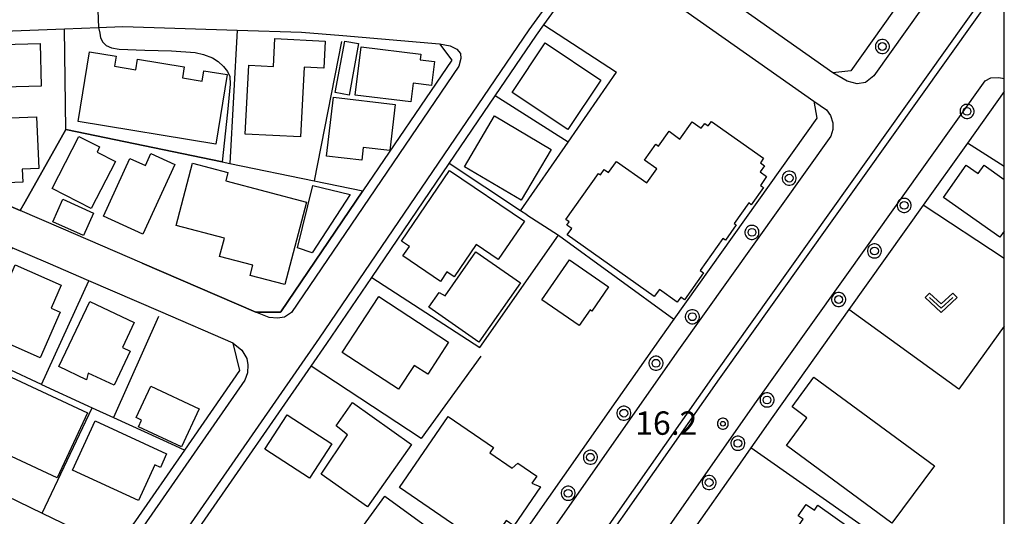
# Model space of a CAD drawing. Extents: x -26000 to -24000, y 99000 to 100500.
# Drawn here: x -24158 to -24000, y 99627 to 99707 of the extents above; entities that cross this region are included whole.
import ezdxf
from ezdxf.enums import TextEntityAlignment as Align

# ---------------------------------------------------------------- set-up
doc = ezdxf.new("R2010")
doc.units = 0
doc.header["$MEASUREMENT"] = 0
doc.layers.get('0').update_dxf_attribs({"color": 50, "linetype": 'CONTINUOUS'})
for name, color, linetype in [('2101000', 7, 'CONTINUOUS'), ('2213000', 51, 'CONTINUOUS'), ('2226000', 40, 'CONTINUOUS'), ('2238000', 3, 'CONTINUOUS'), ('3001000', 6, 'CONTINUOUS'), ('3002000', 20, 'CONTINUOUS'), ('3003000', 151, 'CONTINUOUS'), ('6110000', 232, 'CONTINUOUS'), ('6130000', 41, 'CONTINUOUS'), ('6140000', 30, 'CONTINUOUS'), ('6301000', 3, 'CONTINUOUS'), ('6313000', 90, 'CONTINUOUS'), ('7102000', 40, 'CONTINUOUS'), ('7102001', 43, 'CONTINUOUS'), ('7312000', 6, 'CONTINUOUS'), ('999', 7, 'CONTINUOUS'), ('CLIP_BOX', 4, 'CONTINUOUS')]:
    doc.layers.add(name, color=color, linetype=linetype)
doc.styles.add('Dm_Anotation', font='romans.shx', dxfattribs={"bigfont": 'pscdm.shx'})
doc.styles.get("Standard").update_dxf_attribs({"font": 'romans.shx', "bigfont": 'pscdm.shx'})

# ---------------------------------------------------------------- blocks, each defined once
blk = doc.blocks.new('223800')
at = {"linetype": 'Continuous'}
blk.add_circle((0, 0), 0.25, dxfattribs=at)
at = {"layer": 'CLIP_BOX', "flags": 128}
blk.add_lwpolyline([(0.044, -0.45), (0.131, -0.433), (0.213, -0.399), (0.287, -0.35), (0.35, -0.287), (0.399, -0.213), (0.433, -0.131), (0.45, -0.044), (0.45, 0.044), (0.433, 0.131), (0.399, 0.213), (0.35, 0.287), (0.287, 0.35), (0.213, 0.399), (0.131, 0.433), (0.044, 0.45), (-0.044, 0.45), (-0.131, 0.433), (-0.213, 0.399), (-0.287, 0.35), (-0.35, 0.287), (-0.399, 0.213), (-0.433, 0.131), (-0.45, 0.044), (-0.45, -0.044), (-0.433, -0.131), (-0.399, -0.213), (-0.35, -0.287), (-0.287, -0.35), (-0.213, -0.399), (-0.131, -0.433), (-0.044, -0.45)], close=True, dxfattribs=at)
blk = doc.blocks.new('631300')
at = {"linetype": 'Continuous', "flags": 128}
blk.add_lwpolyline([(-0.75, 0.35), (0, -0.35), (0.75, 0.35)], dxfattribs=at)
at = {"layer": 'CLIP_BOX', "flags": 128}
blk.add_lwpolyline([(-0.753, 0.626), (-1.031, 0.338), (0, -0.624), (1.031, 0.338), (0.753, 0.626), (0, -0.076), (-0.753, 0.626)], dxfattribs=at)
blk = doc.blocks.new('731200')
at = {"linetype": 'Continuous'}
blk.add_circle((0, 0), 0.15, dxfattribs=at)
at = {"layer": 'CLIP_BOX'}
blk.add_lwpolyline([(0.034, 0.348), (-0.034, 0.348), (-0.102, 0.335), (-0.165, 0.309), (-0.222, 0.271), (-0.271, 0.222), (-0.309, 0.165), (-0.335, 0.102), (-0.348, 0.034), (-0.348, -0.034), (-0.335, -0.102), (-0.309, -0.165), (-0.271, -0.222), (-0.222, -0.271), (-0.165, -0.309), (-0.102, -0.335), (-0.034, -0.348), (0.034, -0.348), (0.102, -0.335), (0.165, -0.309), (0.222, -0.271), (0.271, -0.222), (0.309, -0.165), (0.335, -0.102), (0.348, -0.034), (0.348, 0.034), (0.335, 0.102), (0.309, 0.165), (0.271, 0.222), (0.222, 0.271), (0.165, 0.309), (0.102, 0.335)], close=True, dxfattribs=at)
at = {"linetype": 'Continuous'}
blk.add_attdef('ATT', text='', height=1.5, dxfattribs=at).set_placement((1.5, 0), align=Align.MIDDLE_LEFT)

msp = doc.modelspace()

# ---------------------------------------------------------------- linework, layer by layer
at = {"layer": '2101000'}
for points in [[(-24000, 99734.27), (-24002.48, 99729.78), (-24002.59, 99729.62), (-24012.63, 99715.53), (-24024.64, 99698.66), (-24027.48, 99698.33), (-24060.17, 99721.38), (-24060.79, 99724.04), (-24049.38, 99740.01), (-24039.05, 99754.46), (-24031.61, 99764.86), (-24021.72, 99778.69), (-24016.21, 99786.4), (-24015.9, 99786.83), (-24004.68, 99802.94), (-24002.9, 99805.49), (-24000, 99809.65)], [(-24156.97, 99587.12), (-24148, 99599.36), (-24140.04, 99610.23), (-24138.75, 99611.99), (-24131.98, 99621.23), (-24128.67, 99626.01), (-24111.16, 99651.24), (-24108.64, 99654.88), (-24101.45, 99665.48), (-24089.03, 99683.76), (-24081.64, 99694.65), (-24075.06, 99704.34), (-24073.86, 99706), (-24065.98, 99716.87), (-24063.48, 99716.98), (-24030.55, 99693.77), (-24030.08, 99691.03), (-24053.03, 99658.8), (-24055.11, 99655.88), (-24062.3, 99645.61), (-24075.98, 99626.08), (-24097.85, 99594.87), (-24103.39, 99586.96)], [(-24000, 99695.34), (-24005.9, 99687.06), (-24013, 99677.09), (-24024.94, 99660.33), (-24037.14, 99643.19), (-24040.03, 99639.07), (-24040.68, 99638.14), (-24043.24, 99634.48), (-24049.68, 99625.29)], [(-24167.8, 99634.2), (-24154.32, 99627.68), (-24144.94, 99623.14), (-24141.52, 99623.44), (-24139.31, 99626.45), (-24131.45, 99637.79), (-24122.6, 99650.54), (-24123.7, 99654.95), (-24135.31, 99659.97), (-24146.82, 99664.94), (-24153.36, 99667.77), (-24159.16, 99670.27)]]:
    msp.add_lwpolyline(points, dxfattribs=at)
msp.add_lwpolyline([(-24123.05, 99705.18), (-24112.71, 99704.86), (-24106.12, 99704.29), (-24090.57, 99702.96), (-24088.64, 99700.36), (-24102.88, 99679.38), (-24116.06, 99659.97), (-24116.1, 99659.92), (-24120.04, 99659.91), (-24138.27, 99667.78), (-24151.3, 99673.41), (-24157.84, 99676.24), (-24165.69, 99679.63), (-24167.19, 99680.28), (-24167.58, 99680.45), (-24170.5, 99684.24), (-24170.98, 99701.43), (-24168.91, 99704.69), (-24150.72, 99705.39), (-24145.29, 99705.6), (-24141.41, 99705.75)], close=True, dxfattribs=at)
at = {"layer": '2213000'}
for points in [[(-24000, 99727.23), (-24020.93, 99697.84), (-24022.29, 99696.75), (-24023.58, 99696.58), (-24025.19, 99696.99), (-24027.48, 99698.33)], [(-24063.48, 99716.98), (-24064.75, 99717.62), (-24065.77, 99717.75), (-24066.81, 99717.64), (-24067.57, 99717.24), (-24076.29, 99705.2), (-24109.88, 99655.73), (-24133.2, 99622.1), (-24157.89, 99588.4)], [(-24090.57, 99702.96), (-24088.87, 99702.65), (-24087.83, 99702.13), (-24087.23, 99701.42), (-24087.15, 99700.61), (-24087.48, 99699.41), (-24114.32, 99659.87), (-24115.46, 99659.12), (-24116.58, 99658.94), (-24117.91, 99659.06), (-24120.04, 99659.91)], [(-24000, 99489.82), (-24005.09, 99493.75), (-24031.01, 99510.11), (-24046.32, 99519.77), (-24052.73, 99523.87), (-24076.88, 99539.29), (-24098.2, 99552.91), (-24099.53, 99554.14), (-24100.26, 99555.6), (-24100.42, 99557.29), (-24100.19, 99558.83), (-24099.46, 99560.27), (-24096.87, 99564.01), (-24060.83, 99615.47), (-24040, 99645.21), (-24003.08, 99697.05), (-24002.15, 99697.51), (-24000.86, 99697.6), (-24000, 99697.43)], [(-24030.55, 99693.77), (-24028.5, 99692.4), (-24027.86, 99691.5), (-24027.53, 99690.31), (-24027.52, 99689.24), (-24027.83, 99688.15), (-24052.26, 99653.86), (-24073.12, 99624.08), (-24109.16, 99572.62), (-24113.2, 99566.76), (-24114.94, 99565.74), (-24116.32, 99565.25), (-24118.36, 99565.16), (-24120.97, 99565.69), (-24146.15, 99577.49), (-24153.26, 99580.51), (-24157.24, 99582.2)], [(-24123.7, 99654.95), (-24122.32, 99653.82), (-24121.49, 99652.48), (-24121.34, 99651.47), (-24121.38, 99650.21), (-24121.83, 99649.03), (-24138.09, 99625.58), (-24139.84, 99623.19), (-24140.65, 99622.59), (-24141.87, 99622.33), (-24143.52, 99622.59), (-24144.94, 99623.14)]]:
    msp.add_lwpolyline(points, dxfattribs=at)
at = {"layer": '2226000'}
for points in [[(-24102.68, 99569.67), (-24067.39, 99620.06), (-24046.54, 99649.83), (-24000, 99715.15)], [(-24000, 99713.43), (-24045.72, 99649.25), (-24066.57, 99619.49), (-24101.86, 99569.1)]]:
    msp.add_lwpolyline(points, dxfattribs=at)
at = {"layer": '3001000'}
for points in [[(-24109.14, 99699.08), (-24112.31, 99699.24), (-24112.88, 99688.03), (-24121.76, 99688.48), (-24121.2, 99699.57), (-24117.21, 99699.36), (-24116.98, 99703.83), (-24108.92, 99703.43)], [(-24154.64, 99703.01), (-24154.47, 99696.17), (-24168.53, 99695.81), (-24168.71, 99702.65)], [(-24095.2, 99693.65), (-24104.13, 99694.75), (-24103.17, 99702.51), (-24093.6, 99701.32), (-24093.71, 99700.41), (-24091.38, 99700.13), (-24091.86, 99696.3), (-24094.83, 99696.67)], [(-24078.94, 99695.17), (-24073.66, 99703.12), (-24064.71, 99697.17), (-24069.99, 99689.22)], [(-24124.63, 99698.05), (-24126.45, 99686.9), (-24148.54, 99690.51), (-24146.71, 99701.69), (-24142.44, 99700.99), (-24142.7, 99699.39), (-24139.31, 99698.83), (-24139.04, 99700.49), (-24131.55, 99699.27), (-24131.83, 99697.52), (-24128.64, 99697), (-24128.37, 99698.66)], [(-24107.61, 99694.44), (-24097.7, 99693.26), (-24098.58, 99685.86), (-24102.82, 99686.37), (-24103.07, 99684.29), (-24108.73, 99684.96)], [(-24157.44, 99680.78), (-24165.12, 99680.47), (-24165.32, 99685.53), (-24167.71, 99685.43), (-24167.92, 99690.76), (-24155.22, 99691.27), (-24154.88, 99682.96), (-24157.52, 99682.85)], [(-24072.7, 99686.02), (-24077.51, 99677.87), (-24086.6, 99683.25), (-24081.79, 99691.4)], [(-24152.71, 99679.76), (-24148.42, 99688.12), (-24145.12, 99686.43), (-24145.53, 99685.62), (-24142.59, 99684.11), (-24146.47, 99676.56)], [(-24144.51, 99675.32), (-24140.27, 99684.6), (-24137.77, 99683.46), (-24136.9, 99685.36), (-24133.04, 99683.6), (-24138.16, 99672.42)], [(-24115.4, 99664.34), (-24120.94, 99665.8), (-24120.51, 99667.44), (-24125.87, 99668.85), (-24125.09, 99671.8), (-24132.82, 99673.83), (-24130.19, 99683.81), (-24124.54, 99682.32), (-24124.89, 99681), (-24111.92, 99677.58)], [(-24076.98, 99674.51), (-24081.17, 99668.35), (-24084.71, 99670.76), (-24088.23, 99665.57), (-24089.42, 99666.38), (-24090.45, 99664.86), (-24096.46, 99668.94), (-24095.43, 99670.45), (-24096.7, 99671.32), (-24088.99, 99682.67)], [(-24113.37, 99670.26), (-24110.91, 99680.25), (-24104.91, 99678.78), (-24111.01, 99669.47)], [(-24090.67, 99663.09), (-24089.69, 99662.52), (-24084.74, 99669.6), (-24077.61, 99664.62), (-24084.27, 99655.1), (-24092.31, 99660.71)], [(-24154.66, 99652.62), (-24163.48, 99656.49), (-24158.64, 99667.51), (-24151.27, 99664.27), (-24152.9, 99660.58), (-24151.44, 99659.94)], [(-24106.19, 99653.48), (-24100.33, 99662.43), (-24089.13, 99655.09), (-24092.49, 99649.96), (-24094.67, 99651.39), (-24097.17, 99647.57)], [(-24147.22, 99649.09), (-24151.64, 99651.19), (-24146.68, 99661.65), (-24139.55, 99658.27), (-24141.46, 99654.25), (-24140.22, 99653.66), (-24142.79, 99648.23), (-24146.94, 99650.12)], [(-24151.94, 99633.32), (-24165, 99639.45), (-24160.1, 99649.89), (-24147.03, 99643.76)], [(-24129.12, 99644.43), (-24131.97, 99638.3), (-24138.9, 99641.52), (-24138.4, 99642.61), (-24139.24, 99643), (-24136.9, 99648.04)], [(-24109.56, 99633.95), (-24105.36, 99640.26), (-24107.19, 99641.68), (-24104.54, 99645.41), (-24095.06, 99638.69), (-24102.14, 99628.69)], [(-24111.46, 99633.3), (-24118.59, 99637.93), (-24115.01, 99643.43), (-24107.89, 99638.8)], [(-24145.85, 99642.48), (-24134.36, 99637.22), (-24135.36, 99635.03), (-24136.26, 99635.44), (-24138.88, 99629.73), (-24149.47, 99634.58)], [(-24089.2, 99643.19), (-24081.94, 99638.21), (-24082.52, 99637.36), (-24078.94, 99634.9), (-24078.01, 99635.72), (-24074.97, 99633.63), (-24075.76, 99632.49), (-24074.39, 99631.89), (-24078.66, 99625.66), (-24079.89, 99626.51), (-24082.92, 99622.09), (-24097.03, 99631.78)], [(-24090.83, 99609.21), (-24106.48, 99620.6), (-24099.36, 99630.39), (-24086.81, 99621.25), (-24090.84, 99615.71), (-24087.74, 99613.45)], [(-24024.71, 99625.29), (-24031.53, 99615.59), (-24037.76, 99619.96), (-24034.3, 99624.88), (-24033.8, 99624.53), (-24032.27, 99626.71), (-24033.05, 99627.26), (-24031.77, 99629.08), (-24030.46, 99628.16), (-24029.91, 99628.94)]]:
    msp.add_lwpolyline(points, close=True, dxfattribs=at)
msp.add_lwpolyline([(-24000, 99672.93), (-24000.7, 99671.94), (-24009.77, 99678.34), (-24006.12, 99683.5), (-24004.19, 99682.15), (-24003.25, 99683.49), (-24000, 99681.19)], dxfattribs=at)
at = {"layer": '3002000'}
for points in [[(-24046.96, 99690.54), (-24038.6, 99684.61), (-24039.11, 99683.89), (-24038.44, 99683.42), (-24039.14, 99682.43), (-24038.12, 99681.71), (-24039.13, 99680.27), (-24038.62, 99679.91), (-24040.58, 99677.15), (-24040.99, 99677.44), (-24043.31, 99674.17), (-24042.99, 99673.94), (-24044.74, 99671.48), (-24045.14, 99671.76), (-24048.8, 99666.61), (-24048.24, 99666.21), (-24051.3, 99661.9), (-24051.91, 99662.34), (-24052.48, 99661.54), (-24055.33, 99663.56), (-24056.14, 99662.42), (-24070.11, 99672.34), (-24069.39, 99673.35), (-24070.15, 99673.89), (-24069.78, 99674.41), (-24070.34, 99674.81), (-24065.1, 99682.18), (-24064.77, 99681.94), (-24064.16, 99682.8), (-24063.49, 99682.32), (-24062.22, 99684.12), (-24057.36, 99680.67), (-24055.76, 99682.92), (-24057.72, 99684.32), (-24055.91, 99686.87), (-24055.48, 99686.56), (-24053.78, 99688.94), (-24052.03, 99687.7), (-24050.08, 99690.45), (-24048.63, 99689.42), (-24048.06, 99690.21), (-24047.48, 99689.8)], [(-24074.17, 99661.91), (-24069.73, 99668.33), (-24063.48, 99664.01), (-24066.17, 99660.11), (-24066.44, 99660.3), (-24068.19, 99657.77)], [(-24031.66, 99642.97), (-24034.04, 99644.74), (-24030.53, 99649.5), (-24011.22, 99635.25), (-24018.02, 99626.05), (-24034.93, 99638.54)]]:
    msp.add_lwpolyline(points, close=True, dxfattribs=at)
at = {"layer": '3003000'}
for points in [[(-24107.34, 99695.16), (-24105.8, 99703.43), (-24103.56, 99703.02), (-24105.1, 99694.74)], [(-24151.02, 99678.04), (-24146.09, 99675.82), (-24147.71, 99672.22), (-24152.64, 99674.44)]]:
    msp.add_lwpolyline(points, close=True, dxfattribs=at)
at = {"layer": '6110000'}
for points in [[(-24150.53, 99689.22), (-24150.72, 99705.39)], [(-24157.84, 99676.24), (-24157.06, 99677.62), (-24150.53, 99689.22), (-24125.43, 99684.04), (-24124.23, 99683.79), (-24110.7, 99680.99), (-24102.88, 99679.38)], [(-24167.19, 99680.28), (-24165.69, 99679.63), (-24157.84, 99676.24)], [(-24138.27, 99667.78), (-24120.04, 99659.91), (-24116.1, 99659.92), (-24116.06, 99659.97), (-24102.88, 99679.38)], [(-24146.82, 99664.94), (-24153.36, 99667.77)], [(-24154.45, 99648.31), (-24146.82, 99664.94)], [(-24154.45, 99648.31), (-24160.13, 99651.02), (-24166.67, 99654.15), (-24173.42, 99657.37), (-24183.39, 99662.13)], [(-24174.15, 99637.28), (-24167.8, 99634.2), (-24154.32, 99627.68), (-24144.94, 99623.14), (-24141.52, 99623.44), (-24139.31, 99626.45), (-24131.45, 99637.79)]]:
    msp.add_lwpolyline(points, dxfattribs=at)
at = {"layer": '6130000'}
for points in [[(-24123.05, 99705.18), (-24124.23, 99683.79)], [(-24073.86, 99706), (-24062.22, 99698.41)], [(-24106.31, 99703.34), (-24110.7, 99680.99)], [(-24077.6, 99676.2), (-24069.97, 99687.21), (-24062.22, 99698.41)], [(-24069.97, 99687.21), (-24081.64, 99694.65)], [(-24000, 99683.27), (-24005.9, 99687.06)], [(-24076.56, 99675.52), (-24077.6, 99676.2), (-24089.03, 99683.76)], [(-24000, 99668.54), (-24013, 99677.09)], [(-24076.56, 99675.52), (-24071.51, 99672.26)], [(-24101.45, 99665.48), (-24084.11, 99654.23), (-24071.51, 99672.26)], [(-24071.51, 99672.26), (-24053.03, 99658.8)], [(-24135.64, 99659.22), (-24142.88, 99643.02)], [(-24083.98, 99652.88), (-24093.54, 99639.67), (-24111.16, 99651.24)], [(-24154.32, 99627.68), (-24146.28, 99644.58)], [(-24031.88, 99613.08), (-24022.81, 99625.62), (-24040.68, 99638.14)]]:
    msp.add_lwpolyline(points, dxfattribs=at)
at = {"layer": '6140000'}
msp.add_lwpolyline([(-24154.45, 99648.31), (-24147.01, 99644.91), (-24146.28, 99644.58), (-24142.88, 99643.02), (-24133.07, 99638.53), (-24131.45, 99637.79)], dxfattribs=at)
at = {"layer": '6301000'}
msp.add_lwpolyline([(-24000, 99657.66), (-24007.29, 99647.55), (-24024.94, 99660.33)], dxfattribs=at)
at = {"layer": '7102000'}
msp.add_lwpolyline([(-24145.29, 99705.6), (-24145.1, 99704.71), (-24144.96, 99703.95), (-24144.62, 99703.22), (-24144.07, 99702.7), (-24143.19, 99702.36), (-24141.99, 99702.1), (-24137.86, 99701.98), (-24133.58, 99701.84), (-24129.79, 99701.61), (-24128.47, 99701.28), (-24127.02, 99700.72), (-24126.09, 99700.13), (-24125.24, 99699.34), (-24124.62, 99698.56), (-24124.24, 99697.72), (-24124.18, 99696.53), (-24124.58, 99692), (-24125.43, 99684.04)], dxfattribs=at)
at = {"layer": '7102001'}
for points in [[(-24145.5, 99711.09), (-24145.29, 99705.6)], [(-24125.43, 99684.04), (-24150.53, 99689.22), (-24157.06, 99677.62), (-24157.84, 99676.24), (-24165.69, 99679.63), (-24167.19, 99680.28), (-24169.57, 99674.77), (-24159.16, 99670.27), (-24159.8, 99668.91), (-24166.67, 99654.15), (-24160.13, 99651.02), (-24167.8, 99634.2), (-24174.15, 99637.28)]]:
    msp.add_lwpolyline(points, dxfattribs=at)
at = {"layer": '999'}
msp.add_lwpolyline([(-26000, 99000), (-24000, 99000), (-24000, 100500), (-26000, 100500)], close=True, dxfattribs=at)

# ---------------------------------------------------------------- block references
at = {"layer": '2238000', "xscale": 2.5, "yscale": 2.5, "zscale": 2.5}
for p in [(-24019.56, 99702.55), (-24005.98, 99692.14), (-24034.5, 99681.43), (-24016.07, 99677.06), (-24040.48, 99672.73), (-24020.83, 99669.75), (-24026.57, 99661.96), (-24050.04, 99659.19), (-24055.87, 99651.73), (-24038.06, 99645.84), (-24061.02, 99643.71), (-24042.73, 99638.89), (-24066.39, 99636.65), (-24047.35, 99632.59), (-24069.96, 99630.87)]:
    msp.add_blockref('223800', p, dxfattribs=at)
at = {"layer": '6313000', "xscale": 2.5, "yscale": 2.5, "zscale": 2.5}
msp.add_blockref('631300', (-24010.12, 99661.43), dxfattribs=at)
at = {"layer": '7312000', "xscale": 2.5, "yscale": 2.5, "zscale": 2.5}
msp.add_blockref('731200', (-24045.14, 99642.03, 16.2), dxfattribs=at)

# ---------------------------------------------------------------- texts
at = {"layer": '7312000', "style": 'Dm_Anotation'}
msp.add_text('16.2', height=3.75, dxfattribs=at).set_placement((-24059.19, 99640.25))

doc.saveas('drawing.dxf')
